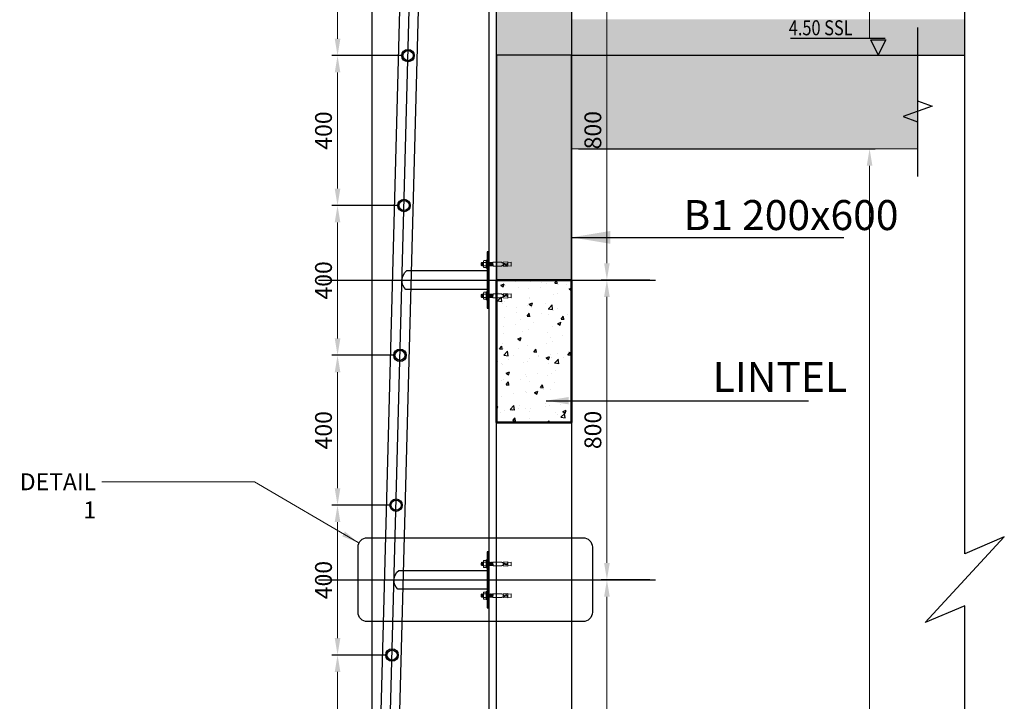
# Model space of a CAD drawing. Extents: x -47451 to 61736, y -52163 to 13410.
# Drawn here: x 14759 to 17389, y 2098 to 3917 of the extents above; entities that cross this region are included whole.
import ezdxf
from ezdxf.lldxf.tags import DXFTag

# ---------------------------------------------------------------- set-up
doc = ezdxf.new("R2010")
doc.units = 0
doc.header["$LTSCALE"] = 0.5
doc.header["$MEASUREMENT"] = 0
doc.linetypes.add('Dash', pattern=[0.004, 0.002, -0.002])
for name, color, linetype in [('000-P45-GA-TEXT', 2, 'Continuous'), ('4', 4, 'Continuous'), ('A-WALL', 4, 'Continuous'), ('A-WIN', 43, 'Continuous'), ('C', 4, 'Continuous'), ('DIM', 1, 'Continuous'), ('G', 3, 'Continuous'), ('new-DIM', 3, 'Continuous'), ('St5-Det-2', 6, 'Continuous'), ('St5-Det-Dim', 8, 'Continuous'), ('St6-Sym-Lev', 2, 'Continuous'), ('STRUCTURAL ELEMENTS', 8, 'Continuous')]:
    doc.layers.add(name, color=color, linetype=linetype)
for name, color, linetype, lineweight in [('8', 8, 'Continuous', 9), ('A- BW-WALL -SHOP DRAWING', 3, 'Continuous', 50), ('A-ANNO-DIMS', 2, 'Continuous', 9), ('S-COLS-HDLN-1', 9, 'Dash', 9)]:
    doc.layers.add(name, color=color, linetype=linetype, lineweight=lineweight)
doc.styles.add('ROMANS', font='romans.shx', dxfattribs={"width": 0.75})
doc.styles.add('ROMANT', font='romant.shx', dxfattribs={"width": 0.8, "height": 0.4})
tags = doc.linetypes.add('HIDDEN', pattern=[0.375, 0.25, -0.125]).pattern_tags.tags
tags[6:7] = [DXFTag(74, 4), DXFTag(75, 0), DXFTag(340, '0'), DXFTag(46, 1.0), DXFTag(50, 0.0), DXFTag(44, 0.0), DXFTag(45, 0.0)]
tags[4:5] = [DXFTag(74, 4), DXFTag(75, 0), DXFTag(340, '0'), DXFTag(46, 1.0), DXFTag(50, 0.0), DXFTag(44, 0.0), DXFTag(45, 0.0)]
tags = doc.linetypes.add('ladder ele$0$PHANTOM', pattern=[2.5, 1.25, -0.25, 0.25, -0.25, 0.25, -0.25]).pattern_tags.tags
tags[14:15] = [DXFTag(74, 4), DXFTag(75, 0), DXFTag(340, '0'), DXFTag(46, 1.0), DXFTag(50, 0.0), DXFTag(44, 0.0), DXFTag(45, 0.0)]
tags[12:13] = [DXFTag(74, 4), DXFTag(75, 0), DXFTag(340, '0'), DXFTag(46, 1.0), DXFTag(50, 0.0), DXFTag(44, 0.0), DXFTag(45, 0.0)]
tags[10:11] = [DXFTag(74, 4), DXFTag(75, 0), DXFTag(340, '0'), DXFTag(46, 1.0), DXFTag(50, 0.0), DXFTag(44, 0.0), DXFTag(45, 0.0)]
tags[8:9] = [DXFTag(74, 4), DXFTag(75, 0), DXFTag(340, '0'), DXFTag(46, 1.0), DXFTag(50, 0.0), DXFTag(44, 0.0), DXFTag(45, 0.0)]
tags[6:7] = [DXFTag(74, 4), DXFTag(75, 0), DXFTag(340, '0'), DXFTag(46, 1.0), DXFTag(50, 0.0), DXFTag(44, 0.0), DXFTag(45, 0.0)]
tags[4:5] = [DXFTag(74, 4), DXFTag(75, 0), DXFTag(340, '0'), DXFTag(46, 1.0), DXFTag(50, 0.0), DXFTag(44, 0.0), DXFTag(45, 0.0)]
doc.dimstyles.new('1.15', dxfattribs={"dimscale": 15, "dimtxt": 3, "dimasz": 3, "dimexe": 1, "dimexo": 1, "dimgap": 1, "dimtad": 1, "dimdec": 0, "dimdsep": 46, "dimtxsty": 'ROMANS', "dimcen": 1, "dimdle": 1.5, "dimclrd": 252, "dimclre": 252, "dimclrt": 7, "dimadec": 0, "dimazin": 0, "dimtfac": 1, "dimtdec": 0, "dimtofl": 0, "dimtmove": 2, "dimatfit": 3, "dimfxl": 0.18, "dimtolj": 1, "dimtzin": 0, "dimlwd": 0, "dimlwe": -1, "dimarcsym": 0})
doc.dimstyles.new('1.P50-DIM 30', dxfattribs={"dimscale": 30, "dimtxt": 0.002, "dimasz": 0.002, "dimexe": 0.0018, "dimexo": 0.000625, "dimgap": 0.0009, "dimtad": 1, "dimdec": 0, "dimlfac": 1000, "dimzin": 0, "dimdsep": 46, "dimtxsty": 'ROMANS', "dimblk": 'OBLIQUE', "dimcen": 0.009, "dimclrd": 8, "dimclre": 8, "dimclrt": 51, "dimadec": 0, "dimazin": 0, "dimtfac": 1, "dimtdec": 0, "dimtofl": 0, "dimtmove": 2, "dimatfit": 3, "dimfxl": 1, "dimtfill": 1, "dimtolj": 1, "dimtzin": 0, "dimarcsym": 0})
doc.dimstyles.new('P50-DIM', dxfattribs={"dimscale": 130, "dimtxt": 0.002, "dimasz": 0.002, "dimexe": 0.0018, "dimexo": 0.000625, "dimgap": 0.0009, "dimtad": 1, "dimdec": 0, "dimlfac": 1000, "dimzin": 0, "dimdsep": 46, "dimtxsty": 'ROMANS', "dimblk": 'OBLIQUE', "dimcen": 0.009, "dimclrd": 8, "dimclre": 8, "dimclrt": 51, "dimadec": 0, "dimazin": 0, "dimtfac": 1, "dimtdec": 0, "dimtix": 1, "dimtofl": 0, "dimtmove": 2, "dimatfit": 3, "dimfxl": 1, "dimtolj": 1, "dimtzin": 0, "dimarcsym": 0})

# ---------------------------------------------------------------- blocks, each defined once
blk = doc.blocks.new('A$C561E36E2')
h = blk.add_hatch()
h.set_pattern_fill('AR-CONC', color=256, scale=0.005, angle=45, style=0)
h.set_pattern_definition([(95, (23.48199, -15.545572), (0.0275776, 0.023140354), [0.00375, -0.04125]), (40, (23.48199, -15.54557), (-0.03149961, 0.021688407), [0.003, -0.033]), (145.4514, (23.48429, -15.543643), (-0.003921973, 0.044828764), [0.00318701, -0.035057106]), (91.1842, (23.47492, -15.5385), (0.04358465, 0.03188069), [0.005625, -0.061875]), (141.6356, (23.47855, -15.535844), (-0.00139495, 0.06748558), [0.00478051, -0.05258565]), (36.1842, (23.47492, -15.5385), (-0.001395, 0.06748558), [0.0045, -0.0495]), (66, (23.480223, -15.536733), (0.03533858, 0.006869124), [0.00375, -0.04125]), (11, (23.480223, -15.536733), (-0.01703543, 0.03424042), [0.003, -0.033]), (116.4514, (23.483168, -15.53616), (0.01830318, 0.04110953), [0.00318701, -0.035057106]), (82.5, (23.481991, -15.545572), (-0.011339659, 0.012199491), [0, -0.0326, 0, -0.0335, 0, -0.033125]), (52.5, (23.48199, -15.545572), (-0.004643647, 0.023245472), [0, -0.0191, 0, -0.03185, 0, -0.012625]), (12.5, (23.474107, -15.553456), (0.0196709084, 0.018076038), [0, -0.0125, 0, -0.039, 0, -0.05175]), (2.5, (23.47057, -15.556991), (0.0170795, 0.02415799), [0, -0.01625, 0, -0.0259, 0, -0.03675])])
h.paths.add_polyline_path([(0.2992, 0.8), (0.2992, 0.7044), (1.3492, 0.7044), (1.3492, 0.8)])
blk.add_line((1.3492, 0.7044), (0.2992, 0.7044))
at = {"color": 4, "linetype": 'ladder ele$0$PHANTOM', "ltscale": 0.2}
blk.add_lwpolyline([(0.2992, -4.7456), (0.2992, -0.7652), (0.405, -0.8098), (0.1935, -0.5813), (0.2992, -0.6259), (0.2992, 2.0544)], dxfattribs=at)
blk = doc.blocks.new('*D65')
at = {"layer": 'Defpoints', "color": 0, "transparency": 16777216}
for p in [(15700.3, 5625.5), (15844.4, 5625.5), (15780.3, 4721), (15700.3, 222.2), (15700.3, 222.2)]:
    blk.add_point(p, dxfattribs=at)
at = {"layer": 'DIM', "color": 252, "linetype": 'ByBlock', "lineweight": 0, "transparency": 16777216}
blk.add_arc((15700.3, 222.2), 4499.5, 89.0454, 89.427, dxfattribs=at)
at = {"layer": 'DIM', "color": 252, "transparency": 16777216}
for points in [[(15745.3, 4714), (15745.3, 4729), (15700.3, 4721.7)], [(15775.4, 4728.6), (15775.1, 4713.6), (15820.2, 4720.1)]]:
    blk.add_solid(points, dxfattribs=at)
at = {"layer": 'DIM', "color": 7, "transparency": 16777216, "insert": (15761.5, 4811.3), "char_height": 45, "attachment_point": 5, "rotation": 359.2362, "style": 'ROMANS'}
blk.add_mtext('\\A1;2°', dxfattribs=at)
blk = doc.blocks.new('_OBLIQUE')
at = {"color": 0, "linetype": 'ByBlock'}
blk.add_line((-0.5, -0.5), (0.5, 0.5), dxfattribs=at)
blk = doc.blocks.new('*U73')
at = {"layer": 'DIM'}
h = blk.add_hatch(color=8, dxfattribs=at)
h.dxf.hatch_style = 1
edge = h.paths.add_edge_path(flags=17)
edge.add_arc((0, 0), 13.5, 91.5276, 451.5276, ccw=False)
edge = h.paths.add_edge_path()
edge.add_arc((0, 0), 16.5, 91.5276, 451.5276, ccw=False)
at = {"layer": 'C'}
for radius in [16.5, 13.5]:
    blk.add_circle((0, 0), radius, dxfattribs=at)
blk = doc.blocks.new('*U74')
at = {"layer": 'C', "color": 0, "linetype": 'ByBlock', "lineweight": -2, "transparency": 16777216, "rotation": 88.47241350301287}
for p in [(15796.3, 3820.9), (15785.6, 3421), (15774.9, 3021.2), (15764.3, 2621.3), (15753.6, 2221.4)]:
    blk.add_blockref('*U73', p, dxfattribs=at)
blk = doc.blocks.new('*D80')
at = {"layer": 'Defpoints', "color": 0, "transparency": 16777216}
for p in [(15608.1, 2221.4), (15753.6, 2221.4), (15742.9, 1821.6)]:
    blk.add_point(p, dxfattribs=at)
at = {"layer": 'DIM', "color": 252, "linetype": 'ByBlock', "transparency": 16777216}
for p, q in [((15738.6, 2221.4), (15593.1, 2221.4)), ((15727.9, 1821.6), (15593.1, 1821.6))]:
    blk.add_line(p, q, dxfattribs=at)
at = {"layer": 'DIM', "color": 252, "linetype": 'ByBlock', "lineweight": 0, "transparency": 16777216}
blk.add_line((15608.1, 1866.6), (15608.1, 2176.4), dxfattribs=at)
at = {"layer": 'DIM', "color": 252, "transparency": 16777216}
for points in [[(15600.6, 2176.4), (15615.6, 2176.4), (15608.1, 2221.4)], [(15600.6, 1866.6), (15615.6, 1866.6), (15608.1, 1821.6)]]:
    blk.add_solid(points, dxfattribs=at)
at = {"layer": 'DIM', "color": 7, "transparency": 16777216, "insert": (15570.6, 2021.5), "char_height": 45, "attachment_point": 5, "rotation": 90, "style": 'ROMANS'}
blk.add_mtext('\\A1;400', dxfattribs=at)
blk = doc.blocks.new('*D81')
at = {"layer": 'Defpoints', "color": 0, "transparency": 16777216}
for p in [(15608.1, 2621.3), (15764.3, 2621.3), (15753.6, 2221.4)]:
    blk.add_point(p, dxfattribs=at)
at = {"layer": 'DIM', "color": 252, "linetype": 'ByBlock', "transparency": 16777216}
for p, q in [((15749.3, 2621.3), (15593.1, 2621.3)), ((15738.6, 2221.4), (15593.1, 2221.4))]:
    blk.add_line(p, q, dxfattribs=at)
at = {"layer": 'DIM', "color": 252, "linetype": 'ByBlock', "lineweight": 0, "transparency": 16777216}
blk.add_line((15608.1, 2266.4), (15608.1, 2576.3), dxfattribs=at)
at = {"layer": 'DIM', "color": 252, "transparency": 16777216}
for points in [[(15600.6, 2576.3), (15615.6, 2576.3), (15608.1, 2621.3)], [(15600.6, 2266.4), (15615.6, 2266.4), (15608.1, 2221.4)]]:
    blk.add_solid(points, dxfattribs=at)
at = {"layer": 'DIM', "color": 7, "transparency": 16777216, "insert": (15570.6, 2421.4), "char_height": 45, "attachment_point": 5, "rotation": 90, "style": 'ROMANS'}
blk.add_mtext('\\A1;400', dxfattribs=at)
blk = doc.blocks.new('*D82')
at = {"layer": 'Defpoints', "color": 0, "transparency": 16777216}
for p in [(15608.1, 3021.2), (15774.9, 3021.2), (15764.3, 2621.3)]:
    blk.add_point(p, dxfattribs=at)
at = {"layer": 'DIM', "color": 252, "linetype": 'ByBlock', "transparency": 16777216}
for p, q in [((15759.9, 3021.2), (15593.1, 3021.2)), ((15749.3, 2621.3), (15593.1, 2621.3))]:
    blk.add_line(p, q, dxfattribs=at)
at = {"layer": 'DIM', "color": 252, "linetype": 'ByBlock', "lineweight": 0, "transparency": 16777216}
blk.add_line((15608.1, 2666.3), (15608.1, 2976.2), dxfattribs=at)
at = {"layer": 'DIM', "color": 252, "transparency": 16777216}
for points in [[(15600.6, 2976.2), (15615.6, 2976.2), (15608.1, 3021.2)], [(15600.6, 2666.3), (15615.6, 2666.3), (15608.1, 2621.3)]]:
    blk.add_solid(points, dxfattribs=at)
at = {"layer": 'DIM', "color": 7, "transparency": 16777216, "insert": (15570.6, 2821.2), "char_height": 45, "attachment_point": 5, "rotation": 90, "style": 'ROMANS'}
blk.add_mtext('\\A1;400', dxfattribs=at)
blk = doc.blocks.new('*D83')
at = {"layer": 'Defpoints', "color": 0, "transparency": 16777216}
for p in [(15608.1, 3421), (15785.6, 3421), (15774.9, 3021.2)]:
    blk.add_point(p, dxfattribs=at)
at = {"layer": 'DIM', "color": 252, "linetype": 'ByBlock', "transparency": 16777216}
for p, q in [((15770.6, 3421), (15593.1, 3421)), ((15759.9, 3021.2), (15593.1, 3021.2))]:
    blk.add_line(p, q, dxfattribs=at)
at = {"layer": 'DIM', "color": 252, "linetype": 'ByBlock', "lineweight": 0, "transparency": 16777216}
blk.add_line((15608.1, 3066.2), (15608.1, 3376), dxfattribs=at)
at = {"layer": 'DIM', "color": 252, "transparency": 16777216}
for points in [[(15600.6, 3376), (15615.6, 3376), (15608.1, 3421)], [(15600.6, 3066.2), (15615.6, 3066.2), (15608.1, 3021.2)]]:
    blk.add_solid(points, dxfattribs=at)
at = {"layer": 'DIM', "color": 7, "transparency": 16777216, "insert": (15570.6, 3221.1), "char_height": 45, "attachment_point": 5, "rotation": 90, "style": 'ROMANS'}
blk.add_mtext('\\A1;400', dxfattribs=at)
blk = doc.blocks.new('*D84')
at = {"layer": 'Defpoints', "color": 0, "transparency": 16777216}
for p in [(15608.1, 3820.9), (15796.3, 3820.9), (15785.6, 3421)]:
    blk.add_point(p, dxfattribs=at)
at = {"layer": 'DIM', "color": 252, "linetype": 'ByBlock', "transparency": 16777216}
for p, q in [((15781.3, 3820.9), (15593.1, 3820.9)), ((15770.6, 3421), (15593.1, 3421))]:
    blk.add_line(p, q, dxfattribs=at)
at = {"layer": 'DIM', "color": 252, "linetype": 'ByBlock', "lineweight": 0, "transparency": 16777216}
blk.add_line((15608.1, 3466), (15608.1, 3775.9), dxfattribs=at)
at = {"layer": 'DIM', "color": 252, "transparency": 16777216}
for points in [[(15600.6, 3775.9), (15615.6, 3775.9), (15608.1, 3820.9)], [(15600.6, 3466), (15615.6, 3466), (15608.1, 3421)]]:
    blk.add_solid(points, dxfattribs=at)
at = {"layer": 'DIM', "color": 7, "transparency": 16777216, "insert": (15570.6, 3621), "char_height": 45, "attachment_point": 5, "rotation": 90, "style": 'ROMANS'}
blk.add_mtext('\\A1;400', dxfattribs=at)
blk = doc.blocks.new('*D85')
at = {"layer": 'Defpoints', "color": 0, "transparency": 16777216}
for p in [(15608.1, 4220.7), (15806.9, 4220.7), (15796.3, 3820.9)]:
    blk.add_point(p, dxfattribs=at)
at = {"layer": 'DIM', "color": 252, "linetype": 'ByBlock', "transparency": 16777216}
for p, q in [((15791.9, 4220.7), (15593.1, 4220.7)), ((15781.3, 3820.9), (15593.1, 3820.9))]:
    blk.add_line(p, q, dxfattribs=at)
at = {"layer": 'DIM', "color": 252, "linetype": 'ByBlock', "lineweight": 0, "transparency": 16777216}
blk.add_line((15608.1, 3865.9), (15608.1, 4175.7), dxfattribs=at)
at = {"layer": 'DIM', "color": 252, "transparency": 16777216}
for points in [[(15600.6, 4175.7), (15615.6, 4175.7), (15608.1, 4220.7)], [(15600.6, 3865.9), (15615.6, 3865.9), (15608.1, 3820.9)]]:
    blk.add_solid(points, dxfattribs=at)
at = {"layer": 'DIM', "color": 7, "transparency": 16777216, "insert": (15570.6, 4020.8), "char_height": 45, "attachment_point": 5, "rotation": 90, "style": 'ROMANS'}
blk.add_mtext('\\A1;400', dxfattribs=at)
blk = doc.blocks.new('ANCHOR')
at = {"layer": '8'}
for p, q in [((-10.9, 26.6), (-0.3, 26.6)), ((-10.9, 24.7), (-10.9, 26.6)), ((-9.6, 32.8), (-9.6, 27.8)), ((-7.3, 34.1), (-4.9, 34.1)), ((-7.3, 26.6), (-4.9, 26.6)), ((-5.3, 37.7), (-3.8, 38.7)), ((-5.3, 37.7), (4.7, 38.6)), ((-3.8, 37), (-5.3, 37.7)), ((-5.3, 36), (-3.8, 37)), ((-5.3, 36), (4.7, 36.9)), ((-3.8, 35.2), (-5.3, 36)), ((-5.3, 34.3), (-3.8, 35.2)), ((-5.3, 34.3), (4.7, 35.1)), ((-4.9, 34.1), (4.4, 34.1)), ((-4.9, 32.8), (-4.9, 27.8)), ((-4.9, 26.6), (4.4, 26.6)), ((-3.8, 38.7), (3.2, 39.3)), ((-3.7, 39.3), (-3.8, 38.7)), ((-3.8, 37), (3.2, 37.6)), ((-3.8, 35.2), (3.2, 35.9)), ((-2.8, 40.3), (-3.7, 39.3)), ((2.2, 40.3), (-2.8, 40.3)), ((-0.3, 26.6), (10.4, 26.6)), ((2.2, 40.3), (3.3, 39.3)), ((4.7, 38.6), (3.2, 39.3)), ((3.2, 37.6), (4.7, 38.6)), ((4.7, 36.9), (3.2, 37.6)), ((3.2, 35.9), (4.7, 36.9)), ((4.7, 35.1), (3.2, 35.9)), ((3.2, 34.1), (4.7, 35.1)), ((4.4, 34.1), (6.8, 34.1)), ((4.4, 32.8), (4.4, 27.8)), ((4.4, 26.6), (6.8, 26.6)), ((9.1, 32.8), (9.1, 27.8)), ((10.4, 26.6), (10.4, 24.7)), ((10.4, 24.7), (-10.9, 24.7)), ((-5.3, 23.9), (-3.8, 24.9)), ((-5.3, 23.9), (4.7, 24.7)), ((-3.8, 23.1), (-5.3, 23.9)), ((-5.3, 22.1), (-3.8, 23.1)), ((-5.3, 22.1), (4.7, 23)), ((-3.8, 21.4), (-5.3, 22.1)), ((-5.3, 20.4), (-3.8, 21.4)), ((-5.3, 20.4), (4.7, 21.3)), ((-3.8, 19.7), (-5.3, 20.4)), ((-5.3, 18.7), (-3.8, 19.7)), ((-5.3, 18.7), (4.7, 19.5)), ((-3.8, 17.9), (-5.3, 18.7)), ((-5.3, 16.9), (-3.8, 17.9)), ((-5.3, 16.9), (4.7, 17.8)), ((-3.8, 16.2), (-5.3, 16.9)), ((-5.3, 15.2), (-3.8, 16.2)), ((-5.3, 15.2), (4.7, 16.1)), ((-3.8, 14.5), (-5.3, 15.2)), ((-5.3, 13.5), (-3.8, 14.5)), ((-5.3, 13.5), (4.7, 14.3)), ((-3.8, 12.7), (-5.3, 13.5)), ((-5.3, 11.7), (-3.8, 12.7)), ((-5.3, 11.7), (4.7, 12.6)), ((-3.8, 11), (-5.3, 11.7)), ((-5.3, 10), (-3.8, 11)), ((-5.3, 10), (4.7, 10.9)), ((-3.8, 9.3), (-5.3, 10)), ((-5.3, 8.3), (-3.8, 9.3)), ((-5.3, 8.3), (4.7, 9.1)), ((-5.3, 8.3), (-5.3, -14.7)), ((-3.8, 23.1), (3.2, 23.7)), ((-3.8, 21.4), (3.2, 22)), ((-3.8, 19.7), (3.2, 20.3)), ((-3.8, 17.9), (3.2, 18.5)), ((-3.8, 16.2), (3.2, 16.8)), ((-3.8, 14.5), (3.2, 15.1)), ((-3.8, 12.7), (3.2, 13.3)), ((-3.8, 11), (3.2, 11.6)), ((-3.8, 9.3), (3.2, 9.9)), ((3.2, 23.7), (4.7, 24.7)), ((4.7, 23), (3.2, 23.7)), ((3.2, 22), (4.7, 23)), ((4.7, 21.3), (3.2, 22)), ((3.2, 20.3), (4.7, 21.3)), ((4.7, 19.5), (3.2, 20.3)), ((3.2, 18.5), (4.7, 19.5)), ((4.7, 17.8), (3.2, 18.5)), ((3.2, 16.8), (4.7, 17.8)), ((4.7, 16.1), (3.2, 16.8)), ((3.2, 15.1), (4.7, 16.1)), ((4.7, 14.3), (3.2, 15.1)), ((3.2, 13.3), (4.7, 14.3)), ((4.7, 12.6), (3.2, 13.3)), ((3.2, 11.6), (4.7, 12.6)), ((4.7, 10.9), (3.2, 11.6)), ((3.2, 9.9), (4.7, 10.9)), ((4.7, 9.1), (3.2, 9.9)), ((4.7, 9.1), (4.7, -14.7)), ((-5.3, -18.4), (-6, -30.7)), ((-4, -14.7), (-5.3, -14.7)), ((-2.8, -18.4), (-5.3, -18.4)), ((-4, -18.4), (-4, -14.7)), ((-2.8, -18.4), (-2.8, -19.7)), ((-2.8, -25.6), (-2.8, -27.2)), ((-2, -26.2), (-2, -26.7)), ((0.1, -23.7), (-1.9, -24.4)), ((-1.8, -18.6), (-1.8, -19.1)), ((4.7, -18.4), (-1.6, -18.4)), ((-1.5, -20.9), (-0.3, -20.9)), ((1.1, -24.1), (-1.2, -25)), ((-0.5, -20.3), (0.7, -20.3)), ((1, -22.2), (1, -22.5)), ((1.9, -21.6), (1.9, -22.9)), ((4.7, -14.7), (3.5, -14.7)), ((3.5, -14.7), (3.5, -18.4)), ((5.6, -30.7), (4.7, -18.4)), ((-6, -30.7), (1.1, -30.7)), ((-5.3, -39.7), (-4.4, -30.7)), ((4.7, -39.7), (-5.3, -39.7)), ((-1.5, -28.4), (-0.2, -28.4)), ((-0.8, -27.9), (0.7, -28)), ((1, -29.6), (1.1, -30.7)), ((1.9, -29.3), (1.9, -30.7)), ((1.9, -30.7), (5.6, -30.7)), ((3.8, -30.7), (4.7, -39.7))]:
    blk.add_line(p, q, dxfattribs=at)
for centre, radius, start, end in [((-7.3, 31.2), 2.82, 33.855, 146.145), ((-7.3, 29.4), 2.82, 213.855, 326.145), ((-0.3, 24.7), 9.41, 60.1372, 119.8628), ((-0.3, 36), 9.41, 240.1372, 299.8628), ((6.8, 31.2), 2.82, 33.855, 146.145), ((6.8, 29.4), 2.82, 213.855, 326.145), ((-1.5, -19.7), 1.25, 180, 270), ((-1.5, -25.6), 1.25, 108.4349, 180), ((-0.8, -26.2), 1.25, 110.8837, 180), ((-0.5, -19.1), 1.25, 148.0606, 270), ((-0.3, -22.2), 1.25, 0, 90), ((-0.3, -22.5), 1.25, 288.4349, 0), ((0.7, -21.6), 1.25, 0, 90), ((0.7, -22.9), 1.25, 290.8837, 0), ((-1.5, -27.2), 1.25, 180, 270), ((-0.8, -26.7), 1.25, 180, 266.9814), ((-0.2, -29.7), 1.25, 2.1745, 90), ((0.7, -29.3), 1.25, 0, 86.9814)]:
    blk.add_arc(centre, radius, start, end, dxfattribs=at)
blk = doc.blocks.new('*D98')
at = {"layer": 'Defpoints', "color": 0, "transparency": 16777216}
for p in [(16327.4, 2422), (16457.4, 2422), (16457.4, 1622)]:
    blk.add_point(p, dxfattribs=at)
at = {"layer": 'DIM', "color": 252, "linetype": 'ByBlock', "transparency": 16777216}
for p, q in [((16442.4, 2422), (16312.4, 2422)), ((16442.4, 1622), (16312.4, 1622))]:
    blk.add_line(p, q, dxfattribs=at)
at = {"layer": 'DIM', "color": 252, "linetype": 'ByBlock', "lineweight": 0, "transparency": 16777216}
blk.add_line((16327.4, 1667), (16327.4, 2377), dxfattribs=at)
at = {"layer": 'DIM', "color": 252, "transparency": 16777216}
for points in [[(16319.9, 2377), (16334.9, 2377), (16327.4, 2422)], [(16319.9, 1667), (16334.9, 1667), (16327.4, 1622)]]:
    blk.add_solid(points, dxfattribs=at)
at = {"layer": 'DIM', "color": 7, "transparency": 16777216, "insert": (16289.9, 2022), "char_height": 45, "attachment_point": 5, "rotation": 90, "style": 'ROMANS'}
blk.add_mtext('\\A1;800', dxfattribs=at)
blk = doc.blocks.new('*D99')
at = {"layer": 'Defpoints', "color": 0, "transparency": 16777216}
for p in [(16327.4, 3222), (16457.4, 3222), (16457.4, 2422)]:
    blk.add_point(p, dxfattribs=at)
at = {"layer": 'DIM', "color": 252, "linetype": 'ByBlock', "transparency": 16777216}
for p, q in [((16442.4, 3222), (16312.4, 3222)), ((16442.4, 2422), (16312.4, 2422))]:
    blk.add_line(p, q, dxfattribs=at)
at = {"layer": 'DIM', "color": 252, "linetype": 'ByBlock', "lineweight": 0, "transparency": 16777216}
blk.add_line((16327.4, 2467), (16327.4, 3177), dxfattribs=at)
at = {"layer": 'DIM', "color": 252, "transparency": 16777216}
for points in [[(16319.9, 3177), (16334.9, 3177), (16327.4, 3222)], [(16319.9, 2467), (16334.9, 2467), (16327.4, 2422)]]:
    blk.add_solid(points, dxfattribs=at)
at = {"layer": 'DIM', "color": 7, "transparency": 16777216, "insert": (16289.9, 2822), "char_height": 45, "attachment_point": 5, "rotation": 90, "style": 'ROMANS'}
blk.add_mtext('\\A1;800', dxfattribs=at)
blk = doc.blocks.new('*D100')
at = {"layer": 'Defpoints', "color": 0, "transparency": 16777216}
for p in [(16327.4, 4022), (16457.4, 4022), (16457.4, 3222)]:
    blk.add_point(p, dxfattribs=at)
at = {"layer": 'DIM', "color": 252, "linetype": 'ByBlock', "transparency": 16777216}
for p, q in [((16442.4, 4022), (16312.4, 4022)), ((16442.4, 3222), (16312.4, 3222))]:
    blk.add_line(p, q, dxfattribs=at)
at = {"layer": 'DIM', "color": 252, "linetype": 'ByBlock', "lineweight": 0, "transparency": 16777216}
blk.add_line((16327.4, 3267), (16327.4, 3977), dxfattribs=at)
at = {"layer": 'DIM', "color": 252, "transparency": 16777216}
for points in [[(16319.9, 3977), (16334.9, 3977), (16327.4, 4022)], [(16319.9, 3267), (16334.9, 3267), (16327.4, 3222)]]:
    blk.add_solid(points, dxfattribs=at)
at = {"layer": 'DIM', "color": 7, "transparency": 16777216, "insert": (16289.9, 3622), "char_height": 45, "attachment_point": 5, "rotation": 90, "style": 'ROMANS'}
blk.add_mtext('\\A1;800', dxfattribs=at)
blk = doc.blocks.new('*D398')
at = {"layer": 'Defpoints', "color": 0, "transparency": 16777216}
for p in [(16252.9, 5252.2, 0), (16252.9, 3822.2, 0), (17028.9, 3822.2)]:
    blk.add_point(p, dxfattribs=at)
at = {"layer": 'DIM', "color": 252, "linetype": 'ByBlock', "transparency": 16777216}
for p, q in [((16267.9, 5252.2), (17043.9, 5252.2)), ((16267.9, 3822.2), (17043.9, 3822.2))]:
    blk.add_line(p, q, dxfattribs=at)
at = {"layer": 'DIM', "color": 252, "linetype": 'ByBlock', "lineweight": 0, "transparency": 16777216}
blk.add_line((17028.9, 5207.2), (17028.9, 3867.2), dxfattribs=at)
at = {"layer": 'DIM', "color": 252, "transparency": 16777216}
for points in [[(17021.4, 5207.2), (17036.4, 5207.2), (17028.9, 5252.2)], [(17021.4, 3867.2), (17036.4, 3867.2), (17028.9, 3822.2)]]:
    blk.add_solid(points, dxfattribs=at)
at = {"layer": 'DIM', "color": 7, "transparency": 16777216, "insert": (16991.4, 4537.2), "char_height": 45, "attachment_point": 5, "rotation": 90, "style": 'ROMANS'}
blk.add_mtext('\\A1;1430', dxfattribs=at)
blk = doc.blocks.new('*D399')
at = {"layer": 'Defpoints', "color": 0, "transparency": 16777216}
for p in [(16236.5, 3572.2, 0), (17028.9, 3572.2), (16232.9, -177.8, 0)]:
    blk.add_point(p, dxfattribs=at)
at = {"layer": 'DIM', "color": 252, "linetype": 'ByBlock', "transparency": 16777216}
for p, q in [((16251.5, 3572.2), (17043.9, 3572.2)), ((16247.9, -177.8), (17043.9, -177.8))]:
    blk.add_line(p, q, dxfattribs=at)
at = {"layer": 'DIM', "color": 252, "linetype": 'ByBlock', "lineweight": 0, "transparency": 16777216}
blk.add_line((17028.9, -132.8), (17028.9, 3527.2), dxfattribs=at)
at = {"layer": 'DIM', "color": 252, "transparency": 16777216}
for points in [[(17021.4, 3527.2), (17036.4, 3527.2), (17028.9, 3572.2)], [(17021.4, -132.8), (17036.4, -132.8), (17028.9, -177.8)]]:
    blk.add_solid(points, dxfattribs=at)
at = {"layer": 'DIM', "color": 7, "transparency": 16777216, "insert": (16991.4, 1697.2), "char_height": 45, "attachment_point": 5, "rotation": 90, "style": 'ROMANS'}
blk.add_mtext('\\A1;3750', dxfattribs=at)
blk = doc.blocks.new('A$C7BE72DA1')
at = {"layer": 'S-COLS-HDLN-1'}
h = blk.add_hatch(color=256, dxfattribs=at)
h.dxf.hatch_style = 1
h.paths.add_polyline_path([(1.0641, 4.9858), (1.0641, 6.6358), (1.0641, 7.0158), (1.2641, 7.0158), (1.2641, 5.5858), (2.1884, 5.5858), (2.1884, 5.335), (1.2641, 5.3358), (1.2641, 4.9858)])
at = {"layer": 'STRUCTURAL ELEMENTS'}
h = blk.add_hatch(dxfattribs=at)
h.set_pattern_fill('AR-CONC', color=256, scale=0.0005)
h.set_pattern_definition([(50, (-226.4631, -52.90844), (0.091092334, -0.007969543), [0.009525, -0.104775]), (355, (-226.4631, -52.90844), (-0.01762171, 0.095528423), [0.00762, -0.083820292]), (100.451445, (-226.45551, -52.9091), (0.073470624, 0.087558876), [0.008095004, -0.089045122]), (46.1842, (-226.4631, -52.88304), (0.13553952, -0.021021164), [0.0142875, -0.1571625]), (96.63556, (-226.4518, -52.88479), (0.11870207, 0.12371306), [0.01214251, -0.1335678]), (351.18415, (-226.4631, -52.88304), (0.11870207, 0.12371306), [0.01142998, -0.12572987]), (21, (-226.4504, -52.88939), (0.075807196, -0.0511326), [0.009525, -0.104775]), (326, (-226.4504, -52.88939), (0.030901014, 0.092093983), [0.00762, -0.08382]), (71.451445, (-226.44408, -52.89365), (0.10670821, 0.040961384), [0.008095004, -0.08904497]), (37.5, (-226.4631, -52.908436), (0.0015443016, 0.0422775194), [0, -0.082804, 0, -0.08509, 0, -0.0841375]), (7.5, (-226.4631, -52.908436), (0.033409831, 0.050090287), [0, -0.048514, 0, -0.080899, 0, -0.0320675]), (327.5, (-226.49142, -52.908436), (0.0677952976, -0.002864372), [0, -0.03175, 0, -0.09906, 0, -0.131445]), (317.5, (-226.50412, -52.908436), (0.07406459, 0.012713246), [0, -0.041275, 0, -0.065786, 0, -0.093345])])
h.paths.add_polyline_path([(1.0641, 4.6058), (1.0641, 4.9858), (1.2641, 4.9858), (1.2641, 4.6058)])
at = {"layer": 'A- BW-WALL -SHOP DRAWING'}
blk.add_lwpolyline([(1.2641, 4.6058), (1.0641, 4.6058), (1.0641, 4.9858), (1.2641, 4.9858)], close=True, dxfattribs=at)
at = {"layer": 'A-WALL'}
blk.add_lwpolyline([(1.0641, 4.9858), (1.0641, 6.6358), (1.0641, 6.6358), (1.0641, 7.0158), (1.2641, 7.0158), (1.2641, 5.5858), (2.1884, 5.5858), (2.1884, 5.335), (1.2641, 5.3358), (1.2641, 4.9858), (1.0641, 4.9858)], dxfattribs=at)
at = {"layer": 'A-WIN'}
for points in [[(1.0641, 2.1658), (1.0641, 4.6058)], [(1.0641, 4.6058), (1.2641, 4.6058)], [(1.2641, 4.6058), (1.2641, 2.1658)]]:
    blk.add_lwpolyline(points, dxfattribs=at)
at = {"layer": 'St5-Det-2'}
blk.add_lwpolyline([(2.1884, 5.6594), (2.1884, 5.4639), (2.227, 5.4499), (2.1497, 5.4218), (2.1884, 5.4077), (2.1884, 5.2622)], dxfattribs=at)
at = {"layer": 'St5-Det-Dim', "color": 8}
blk.add_line((1.2641, 4.6058), (1.2641, 1.9858), dxfattribs=at)
at = {"layer": 'St5-Det-Dim', "color": 4}
blk.add_lwpolyline([(1.2641, 5.5858), (1.2641, 4.9858), (1.0641, 4.9858), (1.0641, 5.6358)], dxfattribs=at)
at = {"layer": 'St5-Det-Dim'}
blk.add_lwpolyline([(1.2641, 5.5858), (1.0641, 5.5858), (1.0641, 4.9858), (1.2641, 4.9858)], close=True, dxfattribs=at)
at = {"layer": 'St6-Sym-Lev'}
blk.add_line((2.1014, 5.6299), (1.8489, 5.6299), dxfattribs=at)
blk.add_lwpolyline([(2.0633, 5.6263), (2.1033, 5.6263), (2.0833, 5.5863)], close=True, dxfattribs=at)
at = {"layer": '000-P45-GA-TEXT', "color": 3, "char_height": 0.08, "attachment_point": 1, "style": 'ROMANS'}
for s, insert in [('B1 200x600', (1.5628, 5.1991)), ('LINTEL', (1.6409, 4.7669))]:
    blk.add_mtext_dynamic_manual_height_columns(s, width=1.481532, gutter_width=3.8518, heights=[0], dxfattribs=dict(at, insert=insert))
at = {"layer": 'St6-Sym-Lev', "style": 'ROMANT', "width": 0.8}
blk.add_text('4.50 SSL', height=0.04, dxfattribs=at).set_placement((1.8443, 5.6389))
at = {"layer": 'A-ANNO-DIMS'}
blk.add_leader([(1.1967, 4.6638), (1.8965, 4.6638)], dimstyle='1.P50-DIM 30', override={"dimgap": 0.0009, "dimtad": 0}, dxfattribs=at)
at = {"layer": 'St5-Det-Dim'}
blk.add_leader([(1.2641, 5.0996), (1.9915, 5.0996)], dimstyle='P50-DIM', override={"dimasz": 0.0008, "dimtad": 0}, dxfattribs=at)

msp = doc.modelspace()

# ---------------------------------------------------------------- block references
at = {"xscale": 1000, "yscale": 1000, "zscale": 1000}
msp.add_blockref('A$C7BE72DA1', (14968.81, -1763.66, 0), dxfattribs=at)

# ---------------------------------------------------------------- next in the draw order: linework, layer by layer
msp.add_line((15700.29, 222.2), (15700.29, 5625.49))
at = {"ltscale": 2}
for p, q in [((15700.29, 222.16), (15844.38, 5625.45)), ((15557.45, 3222.05), (16457.45, 3222.05)), ((15557.45, 2422.05), (16457.45, 2422.05))]:
    msp.add_line(p, q, dxfattribs=at)
at = {"layer": 'C'}
for p, q in [((15724.63, 196.89), (15866.86, 5523.16)), ((15674.64, 198.35), (15816.59, 5521.11))]:
    msp.add_line(p, q, dxfattribs=at)
for points in [[(16007.45, 3197.18), (15790.63, 3197.16, -0.4568196), (15792.86, 3247.16), (16007.45, 3247.18)], [(16007.45, 2397.18), (15769.29, 2397.16, -0.4568196), (15771.52, 2447.16), (16007.45, 2447.18)]]:
    msp.add_lwpolyline(points, format="xyb", dxfattribs=at)
at = {"layer": 'DIM', "color": 5}
msp.add_lwpolyline([(16032.45, 5252.16), (16012.45, 5252.16), (16012.45, -177.84), (16032.45, -177.84)], close=True, dxfattribs=at)
at = {"layer": 'G'}
for points in [[(16012.45, 3147.18), (16012.45, 3297.18), (16007.45, 3297.18), (16007.45, 3147.18), (16012.45, 3147.18)], [(16012.45, 2347.18), (16012.45, 2497.18), (16007.45, 2497.18), (16007.45, 2347.18), (16012.45, 2347.18)]]:
    msp.add_lwpolyline(points, dxfattribs=at)
at = {"layer": 'new-DIM', "linetype": 'HIDDEN'}
msp.add_lwpolyline([(16263.61, 2534.44, -0.4142136), (16288.61, 2509.44), (16288.61, 2422.52), (16288.61, 2335.6, -0.4142136), (16263.61, 2310.6), (15687.98, 2310.6, -0.4142136), (15662.98, 2335.6), (15662.98, 2509.44, -0.4142136), (15687.98, 2534.44)], format="xyb", close=True, dxfattribs=at)

# ---------------------------------------------------------------- next in the draw order: block references
at = {"xscale": -1000, "yscale": 1000, "zscale": 1000}
msp.add_blockref('A$C561E36E2', (17582.1, 3117.73, 0), dxfattribs=at)
at = {"layer": '4', "rotation": 90.00000000000001}
for p in [(16031.9, 3264.68), (16031.9, 2464.68)]:
    msp.add_blockref('ANCHOR', p, dxfattribs=at)
at = {"layer": '4', "xscale": -1, "rotation": 90}
for p in [(16031.9, 3179.68), (16031.9, 2379.68)]:
    msp.add_blockref('ANCHOR', p, dxfattribs=at)
at = {"layer": 'C'}
msp.add_blockref('*U74', (0, 0), dxfattribs=at)

# ---------------------------------------------------------------- next in the draw order: texts
at = {"layer": 'DIM', "color": 7, "insert": (14963.44, 2706.16), "char_height": 45, "attachment_point": 3, "style": 'ROMANS'}
msp.add_mtext('\\A1;DETAIL 1', dxfattribs=at)

# ---------------------------------------------------------------- next in the draw order: dimensions: what is measured, and where the dimension line sits
at = {"layer": 'DIM'}
dim = msp.add_angular_dim_2l(base=(15780.26, 4721.02), line1=((15700.29, 222.16), (15844.38, 5625.45)), line2=((15700.29, 222.2), (15700.29, 5625.49)), dimstyle='1.15', dxfattribs=at)
dim.commit()
dim.dimension.update_dxf_attribs({"geometry": '*D65', "text_midpoint": (15761.47, 4811.32)})
for base, p1, p2, picture, middle in [((17028.86, 3822.16), (16252.87, 5252.16, 0), (16252.87, 3822.16, 0), '*D398', (16991.36, 4537.16)), ((15608.08, 4220.74), (15796.26, 3820.88), (15806.92, 4220.74), '*D85', (15570.58, 4020.81)), ((16327.35, 4022.05), (16457.45, 3222.05), (16457.45, 4022.05), '*D100', (16289.85, 3622.05)), ((15608.08, 3820.88), (15785.59, 3421.02), (15796.26, 3820.88), '*D84', (15570.58, 3620.95)), ((17028.86, 3572.16), (16232.93, -177.84, 0), (16236.46, 3572.16, 0), '*D399', (16991.36, 1697.16)), ((15608.08, 3421.02), (15774.93, 3021.17), (15785.59, 3421.02), '*D83', (15570.58, 3221.09)), ((16327.35, 3222.05), (16457.45, 2422.05), (16457.45, 3222.05), '*D99', (16289.85, 2822.05)), ((15608.08, 3021.17), (15764.27, 2621.31), (15774.93, 3021.17), '*D82', (15570.58, 2821.24)), ((15608.08, 2621.31), (15753.6, 2221.45), (15764.27, 2621.31), '*D81', (15570.58, 2421.38)), ((16327.35, 2422.05), (16457.45, 1622.05), (16457.45, 2422.05), '*D98', (16289.85, 2022.05)), ((15608.08, 2221.45), (15742.94, 1821.59), (15753.6, 2221.45), '*D80', (15570.58, 2021.52))]:
    dim = msp.add_linear_dim(base=base, p1=p1, p2=p2, angle=90, dimstyle='1.15', dxfattribs=at)
    dim.commit()
    dim.dimension.update_dxf_attribs({"geometry": picture, "text_midpoint": middle})

# ---------------------------------------------------------------- next in the draw order: leaders
at = {"layer": 'DIM', "annotation_type": 0, "has_hookline": 1, "hookline_direction": 1, "text_width": 204.11}
msp.add_leader([(15662.98, 2521.7), (15386.56, 2683.66), (14978.44, 2683.66)], dimstyle='1.15', override={"dimgap": 1, "dimtad": 0}, dxfattribs=at)

doc.saveas('drawing.dxf')
